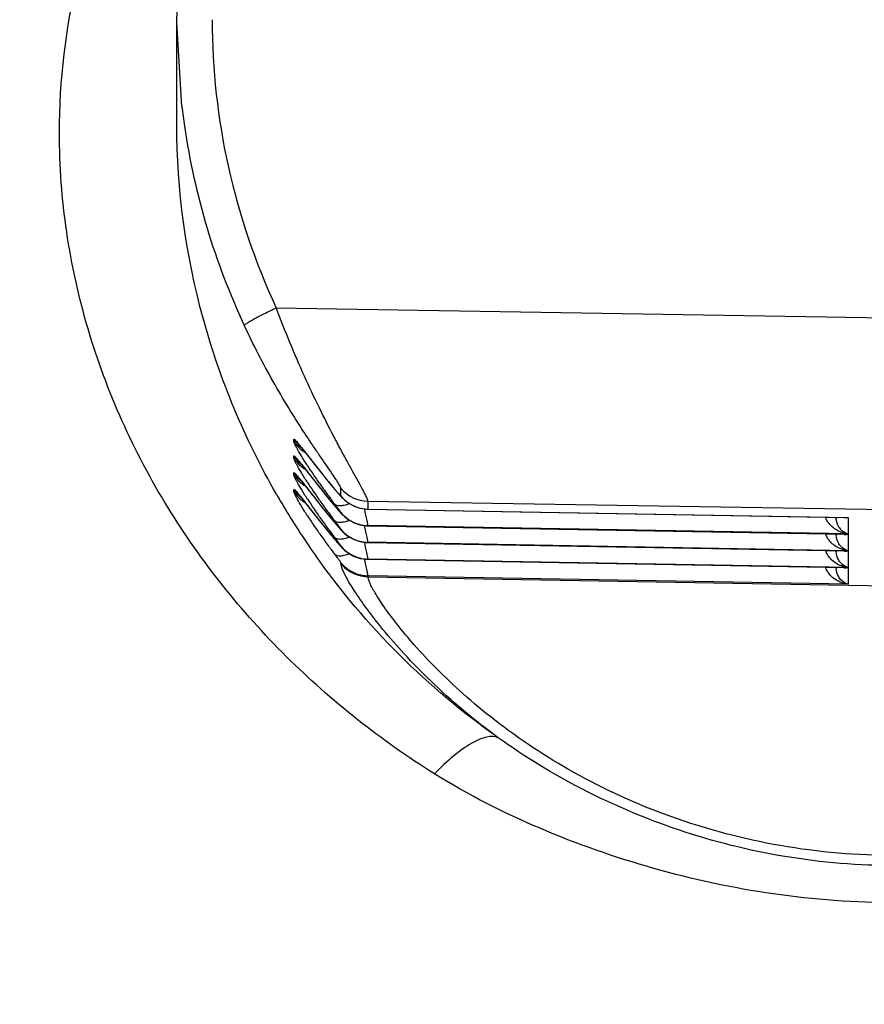
# Model space of a CAD drawing. Units: millimetres. Extents: x 0 to 2376, y 0 to 1680.
# Drawn here: x 894 to 901, y 1101 to 1109 of the extents above; entities that cross this region are included whole.
import ezdxf

# ---------------------------------------------------------------- set-up
doc = ezdxf.new("R2010")
doc.units = ezdxf.units.MM
doc.header["$LTSCALE"] = 16.335
doc.header["$PDMODE"] = 3
doc.header["$PDSIZE"] = 1
doc.layers.get('0').update_dxf_attribs({"linetype": 'CONTINUOUS'})
doc.layers.get('Defpoints').update_dxf_attribs({"linetype": 'CONTINUOUS'})
doc.layers.add('02___PRT_ALL_AXES', color=7, linetype='CONTINUOUS')
doc.styles.get("Standard").update_dxf_attribs({"font": 'simfang.ttf'})
doc.dimstyles.new('DIMSTYLE_1', dxfattribs={"dimtxt": 30, "dimasz": 1, "dimexe": 1.5, "dimexo": 0, "dimgap": 7.5, "dimtad": 1, "dimdsep": 46, "dimtxsty": 'Standard', "dimblk": '_FILLED', "dimblk1": '_FILLED', "dimblk2": '_FILLED', "dimcen": 0.09, "dimazin": 2, "dimtp": 0.01, "dimtm": 0.01, "dimtfac": 1, "dimtofl": 0, "dimtmove": 0, "dimatfit": 3, "dimldrblk": '_FILLED', "dimfxl": 1, "dimtolj": 1, "dimarcsym": 0})

# ---------------------------------------------------------------- blocks, each defined once
blk = doc.blocks.new('_FILLED')
at = {"color": 0, "linetype": 'ByBlock'}
blk.add_solid([(0, 0), (-1, 0.5), (-1, -0.5)], dxfattribs=at)
blk = doc.blocks.new('*D3')
at = {"color": 0, "linetype": 'Continuous', "lineweight": -2, "transparency": 16777216}
for p, q in [((1151.1699, 1178.6013), (1151.1699, 1286.6812)), ((778.7224, 1178.6013), (1152.6699, 1178.6013)), ((1151.1699, 1083.5013), (1151.1699, 1177.6013)), ((1059.4724, 1082.5013), (1152.6699, 1082.5013))]:
    blk.add_line(p, q, dxfattribs=at)
at = {"layer": 'Defpoints', "color": 0, "linetype": 'Continuous', "transparency": 16777216}
for p in [(778.7224, 1178.6013), (1151.1699, 1178.6013), (1059.4724, 1082.5013)]:
    blk.add_point(p, dxfattribs=at)
at = {"color": 0, "linetype": 'Continuous', "lineweight": -2, "transparency": 16777216}
for p, rotation in [((1151.1699, 1178.6013), 90), ((1151.1699, 1082.5013), 270)]:
    blk.add_blockref('_FILLED', p, dxfattribs=dict(at, rotation=rotation))
at = {"color": 0, "linetype": 'Continuous', "transparency": 16777216, "insert": (1113.1557, 1194.4044), "char_height": 30, "width": 88.125, "attachment_point": 1, "rotation": 90}
blk.add_mtext('\\A1;96.1', dxfattribs=at)
blk = doc.blocks.new('*D4')
at = {"color": 0, "linetype": 'Continuous', "lineweight": -2, "transparency": 16777216}
for p, q in [((778.7224, 1178.6013), (992.6016, 1178.6013)), ((991.1016, 1177.6013), (991.1016, 1075.5013)), ((1485.2224, 1074.5013), (989.6016, 1074.5013)), ((991.1016, 1074.5013), (991.1016, 935.6764))]:
    blk.add_line(p, q, dxfattribs=at)
at = {"layer": 'Defpoints', "color": 0, "linetype": 'Continuous', "transparency": 16777216}
for p in [(778.7224, 1178.6013), (991.1016, 1178.6013), (1485.2224, 1074.5013)]:
    blk.add_point(p, dxfattribs=at)
at = {"color": 0, "linetype": 'Continuous', "lineweight": -2, "transparency": 16777216}
for p, rotation in [((991.1016, 1178.6013), 90), ((991.1016, 1074.5013), 270)]:
    blk.add_blockref('_FILLED', p, dxfattribs=dict(at, rotation=rotation))
at = {"color": 0, "linetype": 'Continuous', "transparency": 16777216, "insert": (953.0873, 1048.3973), "char_height": 30, "width": 110.15625, "attachment_point": 3, "rotation": 90}
blk.add_mtext('\\A1;104.1', dxfattribs=at)

msp = doc.modelspace()

# ---------------------------------------------------------------- linework, layer by layer
at = {"color": 7, "linetype": 'Continuous'}
for p, q in [((894.9724, 1109.043), (894.9824, 1109.3888)), ((895.0138, 1108.341), (894.9724, 1109.043)), ((895.8017, 1106.6604), (900.9724, 1106.5767)), ((895.9488, 1105.5453), (895.9488, 1105.5627)), ((896.0346, 1105.4648), (896.1304, 1105.3426)), ((895.9488, 1105.4058), (895.9488, 1105.4232)), ((895.9488, 1105.2662), (895.9488, 1105.2837)), ((896.0346, 1105.3253), (896.1304, 1105.2031)), ((895.9488, 1105.1267), (895.9488, 1105.1442)), ((896.0346, 1105.1858), (896.1304, 1105.0635)), ((896.2875, 1105.149), (896.2915, 1105.1437)), ((896.3405, 1105.0913), (896.3405, 1105.1563)), ((896.0346, 1105.0463), (896.1304, 1104.924)), ((896.1304, 1105.0635), (896.173, 1105.0099)), ((896.2207, 1105.0902), (896.2733, 1105.026)), ((896.2733, 1105.026), (896.2915, 1105.0042)), ((896.5669, 1104.9823), (896.5669, 1105.0473)), ((896.5669, 1105.0473), (900.9724, 1104.976)), ((896.173, 1105.0099), (896.2207, 1104.9507)), ((896.2207, 1104.9507), (896.2733, 1104.8865)), ((896.2875, 1105.0095), (896.2915, 1105.0042)), ((896.3405, 1104.9517), (896.3405, 1104.953)), ((896.5665, 1104.9812), (900.5467, 1104.9118)), ((896.5666, 1104.9812), (896.5669, 1104.9823)), ((896.5669, 1104.9823), (900.5707, 1104.9125)), ((896.1304, 1104.924), (896.173, 1104.8704)), ((896.173, 1104.8704), (896.2207, 1104.8112)), ((896.2733, 1104.8865), (896.2915, 1104.8647)), ((896.2875, 1104.87), (896.2915, 1104.8647)), ((900.4724, 1104.9131), (900.4724, 1104.9047)), ((900.5466, 1104.9118), (900.5707, 1104.9125)), ((900.5707, 1104.9125), (900.5707, 1104.7743)), ((896.2207, 1104.8112), (896.2733, 1104.747)), ((896.3405, 1104.8122), (896.3405, 1104.8135)), ((896.5665, 1104.8417), (900.5467, 1104.7723)), ((896.5666, 1104.8417), (896.5669, 1104.8428)), ((896.5669, 1104.8428), (896.5669, 1104.844)), ((900.5707, 1104.7743), (896.5669, 1104.844)), ((896.5669, 1104.8428), (900.5707, 1104.773)), ((896.2733, 1104.747), (896.2915, 1104.7252)), ((896.2875, 1104.7305), (896.2915, 1104.7252)), ((896.5665, 1104.7022), (900.5467, 1104.6327)), ((896.5666, 1104.7022), (896.5669, 1104.7032)), ((896.5669, 1104.7032), (896.5669, 1104.7045)), ((900.5707, 1104.6348), (896.5669, 1104.7045)), ((896.5669, 1104.7032), (900.5707, 1104.6335)), ((900.4724, 1104.7736), (900.4724, 1104.7652)), ((900.5466, 1104.7723), (900.5707, 1104.773)), ((900.5707, 1104.773), (900.5707, 1104.6348)), ((896.3405, 1104.6727), (896.3405, 1104.674)), ((900.4724, 1104.634), (900.4724, 1104.6257)), ((900.5466, 1104.6327), (900.5707, 1104.6335)), ((900.5707, 1104.6335), (900.5707, 1104.4953)), ((896.3405, 1104.5268), (896.3405, 1104.5345)), ((896.5665, 1104.5627), (900.5467, 1104.4932)), ((896.5666, 1104.5627), (896.5669, 1104.5637)), ((896.5669, 1104.5637), (896.5669, 1104.565)), ((900.5707, 1104.4953), (896.5669, 1104.565)), ((896.5669, 1104.5637), (900.5707, 1104.494)), ((900.4724, 1104.4945), (900.4724, 1104.4861)), ((900.5466, 1104.4932), (900.5707, 1104.494)), ((900.5707, 1104.494), (900.5707, 1104.3557)), ((896.5669, 1104.4178), (896.5669, 1104.4255)), ((900.5707, 1104.3557), (896.5669, 1104.4255)), ((896.5669, 1104.4178), (900.9724, 1104.3411))]:
    msp.add_line(p, q, dxfattribs=at)
for points in [[(895.9986, 1105.5095), (895.9963, 1105.5119), (896.0005, 1105.5072), (896.0141, 1105.4906), (896.0346, 1105.4648)], [(895.9986, 1105.37), (895.9963, 1105.3724), (896.0005, 1105.3676), (896.0141, 1105.3511), (896.0346, 1105.3253)], [(896.1304, 1105.3426), (896.173, 1105.2889), (896.2207, 1105.2297), (896.2733, 1105.1655), (896.2915, 1105.1437)], [(895.9986, 1105.2305), (895.9963, 1105.2329), (896.0005, 1105.2281), (896.0141, 1105.2115), (896.0346, 1105.1858)], [(896.1304, 1105.2031), (896.173, 1105.1494), (896.2207, 1105.0902)], [(896.2915, 1105.1437), (896.3196, 1105.1108), (896.346, 1105.0819), (896.3737, 1105.0554), (896.4087, 1105.0292), (896.4516, 1105.0063), (896.502, 1104.9894), (896.5578, 1104.9815), (896.5665, 1104.9813)], [(895.9986, 1105.091), (895.9963, 1105.0934), (896.0005, 1105.0886), (896.0141, 1105.072), (896.0346, 1105.0463)], [(896.2915, 1105.0042), (896.3196, 1104.9713), (896.346, 1104.9423), (896.3737, 1104.9159), (896.4087, 1104.8897)], [(896.2915, 1104.8647), (896.3196, 1104.8318), (896.346, 1104.8028), (896.3737, 1104.7764), (896.4087, 1104.7502)], [(896.4087, 1104.8897), (896.4516, 1104.8668), (896.502, 1104.8499), (896.5578, 1104.842), (896.5665, 1104.8418)], [(896.2915, 1104.7252), (896.3196, 1104.6922), (896.346, 1104.6633), (896.3737, 1104.6368), (896.4087, 1104.6107)], [(896.4087, 1104.7502), (896.4516, 1104.7273), (896.502, 1104.7104), (896.5578, 1104.7025), (896.5665, 1104.7022)], [(896.4087, 1104.6107), (896.4516, 1104.5877), (896.502, 1104.5709), (896.5578, 1104.563), (896.5665, 1104.5627)]]:
    msp.add_lwpolyline(points, dxfattribs=at)
for centre, radius, start, end in [((900.9369, 1109.0637), 5.6697, 179.99784, 205.07952), ((900.9391, 1109.0421), 5.9666, 186.74873, 188.34798), ((900.9413, 1109.0429), 5.9689, 188.35202, 205.07782), ((896.2011, 1105.7283), 0.3018, 213.28128, 229.74352), ((896.2011, 1105.5888), 0.3018, 213.28128, 229.74352), ((917.0731, 1121.7575), 26.6087, 217.84648, 218.02157), ((896.2011, 1105.4493), 0.3018, 213.28128, 229.74352), ((917.0731, 1121.618), 26.6087, 217.84648, 218.02157), ((899.6439, 1107.6532), 4.2621, 212.81526, 215.12325), ((899.6439, 1107.5137), 4.2621, 212.81526, 215.12325), ((905.4042, 1112.5019), 11.801, 218.05124, 218.41264), ((900.0555, 1107.943), 4.7654, 215.12613, 216.60436), ((896.2011, 1105.3098), 0.3018, 213.28128, 229.74352), ((917.0731, 1121.4785), 26.6087, 217.84648, 218.02157), ((903.4461, 1110.952), 9.3038, 218.42646, 219.05011), ((896.572, 1105.3475), 0.3002, 219.55437, 269.0224), ((901.3284, 1108.2728), 6.3688, 209.82058, 210.88414), ((899.352, 1107.1815), 3.9123, 212.76026, 213.62137), ((905.4042, 1112.3623), 11.801, 218.05124, 218.41264), ((903.4461, 1110.8125), 9.3038, 218.42646, 219.05011), ((899.8561, 1107.6616), 4.5207, 215.10948, 215.26754), ((900.0692, 1107.8136), 4.7825, 215.27987, 216.60341), ((902.6229, 1110.2853), 8.2445, 219.05582, 219.7861), ((900.1682, 1108.0264), 4.9056, 216.60076, 217.71389), ((891.1637, 1101.0623), 6.4777, 37.54664, 37.72192), ((896.5719, 1105.2823), 0.3, 219.5471, 252.53904), ((901.33, 1108.2738), 6.3707, 210.88448, 215.07257), ((917.0731, 1121.3389), 26.6087, 217.84648, 218.02157), ((899.7388, 1107.44), 4.3776, 213.63596, 215.11347), ((905.4042, 1112.2228), 11.801, 218.05124, 218.41264), ((902.6229, 1110.1458), 8.2445, 219.05582, 219.7861), ((900.1682, 1107.8869), 4.9056, 216.60076, 217.71389), ((896.573, 1105.1453), 0.3017, 219.59252, 235.99242), ((896.573, 1105.144), 0.3017, 219.59229, 235.99255), ((896.5724, 1105.2848), 0.3026, 252.58323, 268.95023), ((899.352, 1107.042), 3.9123, 212.76026, 213.62137), ((899.7388, 1107.3005), 4.3776, 213.63596, 215.11347), ((903.4461, 1110.673), 9.3038, 218.42646, 219.05011), ((899.8561, 1107.5221), 4.5207, 215.10948, 215.26754), ((900.0692, 1107.6741), 4.7825, 215.27987, 216.60341), ((891.1637, 1100.9228), 6.4777, 37.54664, 37.72192), ((896.5723, 1105.145), 0.3011, 236.06604, 252.51021), ((896.5723, 1105.1437), 0.3011, 236.06618, 252.51059), ((900.5485, 1105.0001), 0.09, 260.92078, 268.82322), ((899.8561, 1107.3826), 4.5207, 215.10948, 215.26754), ((902.6229, 1110.0063), 8.2445, 219.05582, 219.7861), ((900.1682, 1107.7473), 4.9056, 216.60076, 217.71389), ((896.573, 1105.0058), 0.3017, 219.59252, 235.99242), ((896.573, 1105.0045), 0.3017, 219.59229, 235.99255), ((896.5725, 1105.1466), 0.3027, 252.57701, 264.71923), ((896.5725, 1105.1453), 0.3027, 252.57731, 264.68148), ((896.5721, 1105.1417), 0.299, 264.68412, 268.9958), ((896.5721, 1105.143), 0.299, 264.72217, 268.99556), ((900.6117, 1104.9063), 0.1392, 216.19457, 228.51242), ((900.0692, 1107.5346), 4.7825, 215.27987, 216.60341), ((891.1637, 1100.7832), 6.4777, 37.54664, 37.72192), ((896.5723, 1105.0055), 0.3011, 236.06604, 252.51021), ((896.5723, 1105.0042), 0.3011, 236.06618, 252.51059), ((896.5725, 1105.0071), 0.3027, 252.57701, 264.71923), ((896.5725, 1105.0058), 0.3027, 252.57731, 264.68148), ((896.5721, 1105.0022), 0.299, 264.68412, 268.9958), ((896.5721, 1105.0034), 0.299, 264.72217, 268.99556), ((900.5484, 1104.8594), 0.0888, 260.88985, 266.43604), ((900.5486, 1104.8632), 0.0926, 266.41266, 268.77484), ((900.1682, 1107.6078), 4.9056, 216.60076, 217.71389), ((896.573, 1104.8662), 0.3017, 219.59252, 235.99242), ((896.573, 1104.865), 0.3017, 219.59229, 235.99255), ((896.5723, 1104.866), 0.3011, 236.06604, 252.51021), ((896.5723, 1104.8647), 0.3011, 236.06618, 252.51059), ((900.6117, 1104.7668), 0.1392, 216.19457, 228.51242), ((900.5484, 1104.7199), 0.0888, 260.88985, 266.43604), ((900.5486, 1104.7237), 0.0926, 266.41266, 268.77484), ((901.3319, 1108.2751), 6.373, 215.07244, 215.25283), ((896.573, 1104.7267), 0.3017, 219.59252, 235.99242), ((896.5725, 1104.8676), 0.3027, 252.57701, 264.71923), ((896.5725, 1104.8663), 0.3027, 252.57731, 264.68148), ((896.5721, 1104.8627), 0.299, 264.68412, 268.9958), ((896.5721, 1104.8639), 0.299, 264.72217, 268.99556), ((900.6117, 1104.6273), 0.1392, 216.19457, 228.51242), ((896.573, 1104.7191), 0.3017, 219.59229, 235.99255), ((900.5484, 1104.5804), 0.0888, 260.88985, 266.43604), ((900.5486, 1104.5842), 0.0926, 266.41266, 268.77484), ((896.5721, 1104.7169), 0.2991, 264.48662, 268.99523), ((896.5721, 1104.7244), 0.299, 264.72217, 268.99556)]:
    msp.add_arc(centre, radius, start, end, dxfattribs=at)
for points, knots in [([(893.9934, 1108.1189), (893.9934, 1108.5575), (894.0959, 1109.4272), (894.5429, 1110.6404), (895.23, 1111.6991), (895.8158, 1112.2891), (896.1303, 1112.5511)], [0, 0, 0, 0, 0.259326, 0.512065, 0.75798, 1, 1, 1, 1]), ([(895.8029, 1105.1057), (895.5393, 1105.5656), (895.1202, 1106.5675), (894.9724, 1107.6455), (894.9724, 1108.1887)], [0, 0, 0, 0, 0.493948, 1, 1, 1, 1]), ([(897.1215, 1102.7735), (896.6759, 1103.0521), (895.8387, 1103.7123), (895.0034, 1104.7597), (894.4993, 1105.7113), (894.2129, 1106.4818), (894.0342, 1107.2901), (893.9934, 1107.8428), (893.9934, 1108.1189)], [0, 0, 0, 0, 0.244243, 0.490854, 0.616452, 0.743528, 0.871665, 1, 1, 1, 1]), ([(895.5351, 1106.513), (895.5351, 1106.514), (895.5367, 1106.5166), (895.5431, 1106.5229), (895.5578, 1106.5332), (895.582, 1106.5482), (895.6147, 1106.5668), (895.6546, 1106.5882), (895.7175, 1106.6203), (895.7673, 1106.6444), (895.8017, 1106.6604)], [0, 0, 0, 0, 0.010007, 0.027911, 0.089257, 0.183841, 0.308164, 0.457845, 0.627445, 1, 1, 1, 1]), ([(896.5669, 1105.0473), (896.5667, 1105.0499), (896.5648, 1105.0564), (896.5578, 1105.0745), (896.542, 1105.1068), (896.5158, 1105.1564), (896.481, 1105.22), (896.4388, 1105.2964), (896.3904, 1105.3843), (896.3372, 1105.4825), (896.2588, 1105.6303), (896.1561, 1105.8327), (896.0331, 1106.0934), (895.913, 1106.3715), (895.8379, 1106.5631), (895.8017, 1106.6604)], [0, 0, 0, 0, 0.004298, 0.011198, 0.03281, 0.064475, 0.105356, 0.154517, 0.210968, 0.273736, 0.341973, 0.491717, 0.654615, 0.82576, 1, 1, 1, 1]), ([(896.3405, 1105.1563), (896.3405, 1105.1586), (896.3384, 1105.1645), (896.3335, 1105.1748), (896.3255, 1105.1889), (896.3095, 1105.2148), (896.2827, 1105.2552), (896.2437, 1105.3122), (896.1971, 1105.3797), (896.1446, 1105.4562), (896.0877, 1105.5405), (896.0056, 1105.665), (895.8994, 1105.8331), (895.773, 1106.0481), (895.6498, 1106.276), (895.5724, 1106.4331), (895.5351, 1106.513)], [0, 0, 0, 0, 0.004296, 0.011562, 0.021814, 0.034989, 0.069535, 0.113738, 0.166108, 0.22526, 0.289942, 0.359223, 0.508331, 0.667466, 0.832666, 1, 1, 1, 1]), ([(896.062, 1105.3435), (896.0457, 1105.3688), (896.0172, 1105.4144), (895.9853, 1105.4686), (895.9664, 1105.5036), (895.957, 1105.5222), (895.9514, 1105.5354), (895.9487, 1105.5426), (895.9488, 1105.5453)], [0, 0, 0, 0, 0.389571, 0.696088, 0.813051, 0.903387, 0.965842, 1, 1, 1, 1]), ([(895.9488, 1105.5627), (895.9488, 1105.5633), (895.9489, 1105.5646), (895.9512, 1105.5648), (895.9534, 1105.5632), (895.9567, 1105.5606), (895.9608, 1105.5565), (895.9683, 1105.5486), (895.9796, 1105.5353), (895.9957, 1105.5157), (896.0149, 1105.4914), (896.0371, 1105.4629), (896.053, 1105.4426), (896.0614, 1105.4318)], [0, 0, 0, 0, 0.009918, 0.01801, 0.032853, 0.05645, 0.089144, 0.13096, 0.241263, 0.385594, 0.561901, 0.767622, 1, 1, 1, 1]), ([(896.062, 1105.204), (896.0457, 1105.2293), (896.0172, 1105.2749), (895.9853, 1105.3291), (895.9664, 1105.364), (895.957, 1105.3827), (895.9514, 1105.3959), (895.9487, 1105.4031), (895.9488, 1105.4058)], [0, 0, 0, 0, 0.389571, 0.696088, 0.813051, 0.903387, 0.965842, 1, 1, 1, 1]), ([(895.9488, 1105.4232), (895.9488, 1105.4238), (895.9489, 1105.4251), (895.9512, 1105.4253), (895.9534, 1105.4237), (895.9567, 1105.4211), (895.9608, 1105.417), (895.9683, 1105.4091), (895.9796, 1105.3958), (895.9957, 1105.3762), (896.0149, 1105.3519), (896.0371, 1105.3234), (896.053, 1105.303), (896.0614, 1105.2923)], [0, 0, 0, 0, 0.009918, 0.01801, 0.032853, 0.05645, 0.089144, 0.13096, 0.241263, 0.385594, 0.561901, 0.767622, 1, 1, 1, 1]), ([(896.1114, 1105.3676), (896.1245, 1105.3508), (896.1824, 1105.2772), (896.2413, 1105.2045), (896.2875, 1105.149)], [0, 0, 0, 0, 0.228737, 1, 1, 1, 1]), ([(895.9488, 1105.2837), (895.9488, 1105.2843), (895.9489, 1105.2856), (895.9512, 1105.2858), (895.9534, 1105.2841), (895.9567, 1105.2816), (895.9608, 1105.2775), (895.9683, 1105.2696), (895.9796, 1105.2563), (895.9957, 1105.2367), (896.0149, 1105.2124), (896.0371, 1105.1839), (896.053, 1105.1635), (896.0614, 1105.1527)], [0, 0, 0, 0, 0.009918, 0.01801, 0.032853, 0.05645, 0.089144, 0.13096, 0.241263, 0.385594, 0.561901, 0.767622, 1, 1, 1, 1]), ([(896.062, 1105.0644), (896.0457, 1105.0898), (896.0172, 1105.1354), (895.9853, 1105.1896), (895.9664, 1105.2245), (895.957, 1105.2432), (895.9514, 1105.2564), (895.9487, 1105.2636), (895.9488, 1105.2662)], [0, 0, 0, 0, 0.389571, 0.696088, 0.813051, 0.903387, 0.965842, 1, 1, 1, 1]), ([(896.062, 1104.9249), (896.0457, 1104.9503), (896.0172, 1104.9959), (895.9853, 1105.0501), (895.9664, 1105.085), (895.957, 1105.1037), (895.9514, 1105.1169), (895.9487, 1105.1241), (895.9488, 1105.1267)], [0, 0, 0, 0, 0.389571, 0.696088, 0.813051, 0.903387, 0.965842, 1, 1, 1, 1]), ([(895.9488, 1105.1442), (895.9488, 1105.1448), (895.9489, 1105.1461), (895.9512, 1105.1462), (895.9534, 1105.1446), (895.9567, 1105.1421), (895.9608, 1105.138), (895.9683, 1105.1301), (895.9796, 1105.1168), (895.9957, 1105.0972), (896.0149, 1105.0729), (896.0371, 1105.0444), (896.053, 1105.024), (896.0614, 1105.0132)], [0, 0, 0, 0, 0.009918, 0.01801, 0.032853, 0.05645, 0.089144, 0.13096, 0.241263, 0.385594, 0.561901, 0.767622, 1, 1, 1, 1]), ([(896.2875, 1105.149), (896.294, 1105.1412), (896.3059, 1105.127), (896.3208, 1105.1104), (896.33, 1105.1001), (896.3359, 1105.0948), (896.3375, 1105.0922), (896.3405, 1105.0909), (896.3405, 1105.0913)], [0, 0, 0, 0, 0.387182, 0.710525, 0.836326, 0.930105, 0.98531, 1, 1, 1, 1]), ([(896.2875, 1105.0255), (896.299, 1105.0141), (896.3302, 1105.0089), (896.3708, 1105.0151), (896.3955, 1105.0225), (896.4087, 1105.0273)], [0, 0, 0, 0, 0.387533, 0.664709, 1, 1, 1, 1]), ([(896.2875, 1105.0095), (896.294, 1105.0017), (896.3059, 1104.9875), (896.3208, 1104.9709), (896.33, 1104.9606), (896.3359, 1104.9553), (896.3375, 1104.9526), (896.3405, 1104.9514), (896.3405, 1104.9517)], [0, 0, 0, 0, 0.387182, 0.710525, 0.836326, 0.930105, 0.98531, 1, 1, 1, 1]), ([(896.3405, 1104.953), (896.3405, 1104.9537), (896.3392, 1104.9558), (896.337, 1104.9597), (896.333, 1104.9652), (896.3258, 1104.9753), (896.3145, 1104.9904), (896.3049, 1105.003), (896.2996, 1105.0098)], [0, 0, 0, 0, 0.0317, 0.097886, 0.195595, 0.320272, 0.631444, 1, 1, 1, 1]), ([(896.5669, 1104.844), (896.567, 1104.8487), (896.5634, 1104.8632), (896.5583, 1104.8923), (896.5489, 1104.9357), (896.5416, 1104.9691), (896.5374, 1104.9879)], [0, 0, 0, 0, 0.095729, 0.301185, 0.606791, 1, 1, 1, 1]), ([(896.2875, 1104.886), (896.299, 1104.8746), (896.3302, 1104.8694), (896.3708, 1104.8756), (896.3955, 1104.883), (896.4087, 1104.8878)], [0, 0, 0, 0, 0.387533, 0.664709, 1, 1, 1, 1]), ([(896.2875, 1104.87), (896.294, 1104.8622), (896.3059, 1104.848), (896.3208, 1104.8314), (896.33, 1104.8211), (896.3359, 1104.8157), (896.3375, 1104.8131), (896.3405, 1104.8119), (896.3405, 1104.8122)], [0, 0, 0, 0, 0.387182, 0.710525, 0.836326, 0.930105, 0.98531, 1, 1, 1, 1]), ([(896.3405, 1104.8135), (896.3405, 1104.8142), (896.3392, 1104.8163), (896.337, 1104.8201), (896.333, 1104.8257), (896.3258, 1104.8358), (896.3145, 1104.8509), (896.3049, 1104.8635), (896.2996, 1104.8703)], [0, 0, 0, 0, 0.0317, 0.097886, 0.195595, 0.320272, 0.631444, 1, 1, 1, 1]), ([(900.4293, 1104.8411), (900.4209, 1104.8495), (900.4105, 1104.8617), (900.4018, 1104.875), (900.3996, 1104.8785)], [0, 0, 0, 0, 0.74449, 1, 1, 1, 1]), ([(900.4994, 1104.8241), (900.4957, 1104.8292), (900.4803, 1104.8532), (900.4724, 1104.8824), (900.4724, 1104.9047)], [0, 0, 0, 0, 0.219668, 1, 1, 1, 1]), ([(896.5669, 1104.7045), (896.567, 1104.7092), (896.5634, 1104.7237), (896.5583, 1104.7528), (896.5489, 1104.7962), (896.5416, 1104.8296), (896.5374, 1104.8483)], [0, 0, 0, 0, 0.095729, 0.301185, 0.606791, 1, 1, 1, 1]), ([(900.5707, 1104.7743), (900.5618, 1104.7753), (900.526, 1104.7815), (900.4916, 1104.7956), (900.4684, 1104.8102)], [0, 0, 0, 0, 0.245255, 1, 1, 1, 1]), ([(900.5707, 1104.7743), (900.5662, 1104.7754), (900.5476, 1104.7815), (900.5307, 1104.7922), (900.5195, 1104.802)], [0, 0, 0, 0, 0.236295, 1, 1, 1, 1]), ([(896.2875, 1104.7465), (896.299, 1104.7351), (896.3302, 1104.7298), (896.3708, 1104.7361), (896.3955, 1104.7435), (896.4087, 1104.7482)], [0, 0, 0, 0, 0.387533, 0.664709, 1, 1, 1, 1]), ([(896.2875, 1104.7305), (896.294, 1104.7227), (896.3059, 1104.7084), (896.3208, 1104.6919), (896.33, 1104.6815), (896.3359, 1104.6762), (896.3375, 1104.6736), (896.3405, 1104.6723), (896.3405, 1104.6727)], [0, 0, 0, 0, 0.387182, 0.710525, 0.836326, 0.930105, 0.98531, 1, 1, 1, 1]), ([(896.3405, 1104.674), (896.3405, 1104.6747), (896.3392, 1104.6768), (896.337, 1104.6806), (896.333, 1104.6862), (896.3258, 1104.6963), (896.3145, 1104.7113), (896.3049, 1104.724), (896.2996, 1104.7308)], [0, 0, 0, 0, 0.0317, 0.097886, 0.195595, 0.320272, 0.631444, 1, 1, 1, 1]), ([(896.5669, 1104.565), (896.567, 1104.5697), (896.5634, 1104.5842), (896.5583, 1104.6133), (896.5489, 1104.6566), (896.5416, 1104.69), (896.5374, 1104.7088)], [0, 0, 0, 0, 0.095729, 0.301185, 0.606791, 1, 1, 1, 1]), ([(900.4293, 1104.7016), (900.4209, 1104.71), (900.4105, 1104.7222), (900.4018, 1104.7355), (900.3996, 1104.739)], [0, 0, 0, 0, 0.74449, 1, 1, 1, 1]), ([(900.4994, 1104.6846), (900.4957, 1104.6896), (900.4803, 1104.7137), (900.4724, 1104.7429), (900.4724, 1104.7652)], [0, 0, 0, 0, 0.219668, 1, 1, 1, 1]), ([(900.5707, 1104.6348), (900.5618, 1104.6358), (900.526, 1104.642), (900.4916, 1104.6561), (900.4684, 1104.6706)], [0, 0, 0, 0, 0.245255, 1, 1, 1, 1]), ([(900.4994, 1104.5451), (900.4957, 1104.5501), (900.4803, 1104.5742), (900.4724, 1104.6034), (900.4724, 1104.6257)], [0, 0, 0, 0, 0.219668, 1, 1, 1, 1]), ([(900.5707, 1104.6348), (900.5662, 1104.6359), (900.5476, 1104.642), (900.5307, 1104.6526), (900.5195, 1104.6625)], [0, 0, 0, 0, 0.236295, 1, 1, 1, 1]), ([(897.6536, 1103.0746), (897.3594, 1103.2805), (896.8039, 1103.7467), (896.3366, 1104.3011), (896.1276, 1104.5967)], [0, 0, 0, 0, 0.498006, 1, 1, 1, 1]), ([(896.2875, 1104.607), (896.299, 1104.5956), (896.3302, 1104.5903), (896.3708, 1104.5965), (896.3955, 1104.604), (896.4087, 1104.6087)], [0, 0, 0, 0, 0.387533, 0.664709, 1, 1, 1, 1]), ([(896.3405, 1104.5345), (896.3405, 1104.5354), (896.3386, 1104.5381), (896.3357, 1104.5431), (896.3304, 1104.5504), (896.3209, 1104.5635), (896.3064, 1104.5825), (896.2941, 1104.5984), (896.2875, 1104.607)], [0, 0, 0, 0, 0.031901, 0.100591, 0.201695, 0.329048, 0.640572, 1, 1, 1, 1]), ([(896.5669, 1104.4255), (896.567, 1104.4302), (896.5634, 1104.4447), (896.5583, 1104.4738), (896.5489, 1104.5171), (896.5416, 1104.5505), (896.5374, 1104.5693)], [0, 0, 0, 0, 0.095729, 0.301185, 0.606791, 1, 1, 1, 1]), ([(900.4293, 1104.5621), (900.4209, 1104.5705), (900.4105, 1104.5827), (900.4018, 1104.596), (900.3996, 1104.5995)], [0, 0, 0, 0, 0.74449, 1, 1, 1, 1]), ([(896.3473, 1104.495), (896.3462, 1104.4982), (896.343, 1104.5085), (896.3405, 1104.5193), (896.3405, 1104.5268)], [0, 0, 0, 0, 0.305205, 1, 1, 1, 1]), ([(897.6536, 1103.0746), (897.4544, 1103.2203), (897.1845, 1103.4466), (896.8762, 1103.7618), (896.6994, 1103.9647), (896.5612, 1104.1418), (896.4586, 1104.2887), (896.3897, 1104.4022), (896.3566, 1104.4678), (896.3473, 1104.495)], [0, 0, 0, 0, 0.380514, 0.540992, 0.679546, 0.795195, 0.887339, 0.955624, 1, 1, 1, 1]), ([(900.4293, 1104.4226), (900.4209, 1104.431), (900.4105, 1104.4432), (900.4018, 1104.4565), (900.3996, 1104.46)], [0, 0, 0, 0, 0.74449, 1, 1, 1, 1]), ([(900.5707, 1104.4953), (900.5618, 1104.4963), (900.526, 1104.5025), (900.4916, 1104.5166), (900.4684, 1104.5311)], [0, 0, 0, 0, 0.245255, 1, 1, 1, 1]), ([(900.4994, 1104.4056), (900.4957, 1104.4106), (900.4803, 1104.4347), (900.4724, 1104.4639), (900.4724, 1104.4861)], [0, 0, 0, 0, 0.219668, 1, 1, 1, 1]), ([(900.5707, 1104.4953), (900.5662, 1104.4964), (900.5476, 1104.5025), (900.5307, 1104.5131), (900.5195, 1104.523)], [0, 0, 0, 0, 0.236295, 1, 1, 1, 1]), ([(900.9724, 1102.0922), (900.6492, 1102.0915), (900.009, 1102.1462), (899.101, 1102.3866), (898.3009, 1102.7504), (897.7356, 1103.1238), (897.3654, 1103.4313), (897.1426, 1103.6422), (896.9605, 1103.8366), (896.8166, 1104.0088), (896.7078, 1104.1542), (896.632, 1104.2698), (896.5888, 1104.3472), (896.5708, 1104.3931), (896.5669, 1104.4106), (896.5669, 1104.4178)], [0, 0, 0, 0, 0.18622, 0.367966, 0.538677, 0.690374, 0.756749, 0.815781, 0.867016, 0.910143, 0.945014, 0.971563, 0.989805, 0.995869, 1, 1, 1, 1]), ([(900.5707, 1104.3557), (900.558, 1104.3572), (900.5063, 1104.3673), (900.4575, 1104.3945), (900.4293, 1104.4226)], [0, 0, 0, 0, 0.242887, 1, 1, 1, 1]), ([(900.5707, 1104.3557), (900.5642, 1104.3574), (900.5365, 1104.3673), (900.5128, 1104.3873), (900.4994, 1104.4056)], [0, 0, 0, 0, 0.228752, 1, 1, 1, 1]), ([(897.6536, 1103.0746), (897.6245, 1103.0875), (897.5675, 1103.086), (897.4944, 1103.0617), (897.3988, 1103.0139), (897.2701, 1102.9192), (897.1724, 1102.8266), (897.1215, 1102.7735)], [0, 0, 0, 0, 0.150314, 0.248973, 0.365694, 0.652484, 1, 1, 1, 1]), ([(900.9724, 1102.0084), (900.6618, 1102.0076), (900.0449, 1102.0579), (899.1611, 1102.2799), (898.3581, 1102.6204), (897.8743, 1102.9153), (897.6536, 1103.0747)], [0, 0, 0, 0, 0.263314, 0.521752, 0.769281, 1, 1, 1, 1]), ([(900.9724, 1101.6976), (900.6295, 1101.6977), (899.9458, 1101.7478), (898.9482, 1101.9634), (897.9979, 1102.2971), (897.4014, 1102.5985), (897.1215, 1102.7735)], [0, 0, 0, 0, 0.254404, 0.506513, 0.755062, 1, 1, 1, 1])]:
    msp.add_open_spline(points, degree=3, knots=knots, dxfattribs=at)
for points in [[(895.9488, 1105.5453), (895.9712, 1105.5109), (896.0015, 1105.4807), (896.0359, 1105.4583)], [(895.9488, 1105.4058), (895.9712, 1105.3714), (896.0015, 1105.3412), (896.0359, 1105.3188)], [(895.9488, 1105.2662), (895.9712, 1105.2319), (896.0015, 1105.2017), (896.0359, 1105.1793)], [(895.9488, 1105.1267), (895.9712, 1105.0924), (896.0015, 1105.0622), (896.0359, 1105.0398)], [(900.3996, 1104.8785), (900.3928, 1104.8897), (900.3871, 1104.9017), (900.3829, 1104.9141)], [(900.4724, 1104.9047), (900.4724, 1104.9076), (900.4721, 1104.9105), (900.4714, 1104.9134)], [(900.5466, 1104.9101), (900.5547, 1104.9099), (900.5628, 1104.9108), (900.5707, 1104.9125)], [(900.4684, 1104.8102), (900.4543, 1104.819), (900.4411, 1104.8294), (900.4293, 1104.8411)], [(900.3996, 1104.739), (900.3932, 1104.7495), (900.3878, 1104.7606), (900.3837, 1104.7722)], [(900.4684, 1104.6706), (900.4543, 1104.6795), (900.4411, 1104.6899), (900.4293, 1104.7016)], [(900.4724, 1104.7652), (900.4724, 1104.7681), (900.4721, 1104.771), (900.4714, 1104.7738)], [(900.5466, 1104.7706), (900.5547, 1104.7704), (900.5628, 1104.7713), (900.5707, 1104.773)], [(900.3996, 1104.5995), (900.3932, 1104.61), (900.3878, 1104.6211), (900.3837, 1104.6327)], [(900.4724, 1104.6257), (900.4724, 1104.6286), (900.4721, 1104.6315), (900.4714, 1104.6343)], [(900.5466, 1104.6311), (900.5547, 1104.6309), (900.5628, 1104.6318), (900.5707, 1104.6335)], [(900.4684, 1104.5311), (900.4543, 1104.54), (900.4411, 1104.5504), (900.4293, 1104.5621)], [(896.4042, 1104.4766), (896.4454, 1104.4489), (896.4951, 1104.4313), (896.5446, 1104.4267)], [(896.4042, 1104.469), (896.4451, 1104.4414), (896.4943, 1104.4239), (896.5434, 1104.4191)], [(900.3996, 1104.46), (900.3932, 1104.4704), (900.3878, 1104.4816), (900.3837, 1104.4932)], [(900.4724, 1104.4861), (900.4724, 1104.4891), (900.4721, 1104.492), (900.4714, 1104.4948)], [(900.5466, 1104.4916), (900.5547, 1104.4914), (900.5628, 1104.4923), (900.5707, 1104.494)]]:
    msp.add_open_spline(points, degree=3, dxfattribs=at)
at = {"layer": '02___PRT_ALL_AXES', "color": 7, "linetype": 'Continuous'}
msp.add_line((894.9724, 1108.1887), (894.9724, 1109.043), dxfattribs=at)

# ---------------------------------------------------------------- dimensions: what is measured, and where the dimension line sits
at = {"color": 2, "linetype": 'Continuous'}
for base, p1, picture, middle in [((1151.1699, 1178.6013), (1059.4724, 1082.5013), '*D3', (1151.1699, 1238.4669)), ((991.1016, 1178.6013), (1485.2224, 1074.5013), '*D4', (991.1016, 993.3192))]:
    dim = msp.add_linear_dim(base=base, p1=p1, p2=(778.7224, 1178.6013), angle=90, dimstyle='DIMSTYLE_1', dxfattribs=at)
    dim.commit()
    dim.dimension.update_dxf_attribs({"geometry": picture, "text_midpoint": middle, "dimtype": 160})

doc.saveas('drawing.dxf')
